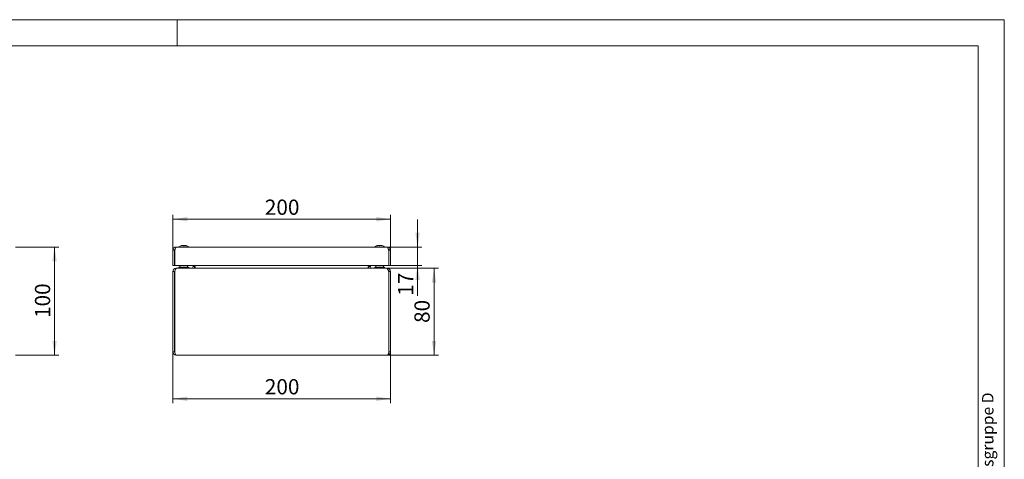
# Model space of a CAD drawing. Units: millimetres. Extents: x 0 to 420, y 0 to 297.
# Drawn here: x 194 to 420, y 196 to 297 of the extents above; entities that cross this region are included whole.
import ezdxf

# ---------------------------------------------------------------- set-up
doc = ezdxf.new("R2010")
doc.units = ezdxf.units.MM
doc.styles.add('SLDTEXTSTYLE0', font='TXT', dxfattribs={"width": 0.75})
doc.dimstyles.new('SLDDIMSTYLE0', dxfattribs={"dimtxt": 3.5, "dimasz": 3.3, "dimexe": 0, "dimexo": 0.0625, "dimgap": 0.875, "dimtad": 1, "dimdec": 1, "dimlfac": 4, "dimrnd": 1e-09, "dimzin": 12, "dimdsep": 46, "dimtxsty": 'SLDTEXTSTYLE0', "dimsah": 1, "dimcen": 0.09, "dimadec": 0, "dimazin": 3, "dimtfac": 1, "dimtdec": 1, "dimtofl": 0, "dimtmove": 0, "dimatfit": 3, "dimfxl": 1, "dimfrac": 2, "dimtolj": 1, "dimtzin": 12, "dimarcsym": 0})
doc.dimstyles.new('SLDDIMSTYLE1', dxfattribs={"dimtxt": 3.5, "dimasz": 3.3, "dimexe": 0, "dimexo": 0.0625, "dimgap": 0.875, "dimtad": 1, "dimdec": 1, "dimlfac": 4, "dimrnd": 1e-09, "dimzin": 12, "dimdsep": 46, "dimtxsty": 'SLDTEXTSTYLE0', "dimsah": 1, "dimcen": 0.09, "dimadec": 0, "dimazin": 3, "dimtfac": 1, "dimtdec": 1, "dimtmove": 0, "dimatfit": 0, "dimfxl": 1, "dimfrac": 2, "dimtolj": 1, "dimtzin": 12, "dimarcsym": 0})

# ---------------------------------------------------------------- blocks, each defined once
blk = doc.blocks.new('_D_1')
at = {"color": 7, "linetype": 'Continuous', "lineweight": 0}
for p, q in [((192.81, 244.76), (202.8, 244.76)), ((201.8, 219.89), (201.8, 244.76)), ((192.81, 219.89), (202.8, 219.89))]:
    blk.add_line(p, q, dxfattribs=at)
for points in [[(201.8, 244.76), (201.29, 241.46), (202.31, 241.46)], [(201.8, 219.89), (202.31, 223.19), (201.29, 223.19)]]:
    blk.add_solid(points, dxfattribs=at)
at = {"color": 7, "linetype": 'Continuous', "lineweight": 0, "insert": (197.29, 228.45), "char_height": 3.5, "attachment_point": 1, "rotation": 90, "style": 'SLDTEXTSTYLE0'}
blk.add_mtext('100', dxfattribs=at)
blk = doc.blocks.new('_D_3')
at = {"color": 7, "linetype": 'Continuous', "lineweight": 0}
for p, q in [((228.99, 220.64), (228.99, 208.89)), ((278.99, 220.64), (278.99, 208.89)), ((228.99, 209.89), (278.99, 209.89))]:
    blk.add_line(p, q, dxfattribs=at)
for points in [[(228.99, 209.89), (232.29, 209.38), (232.29, 210.4)], [(278.99, 209.89), (275.69, 210.4), (275.69, 209.38)]]:
    blk.add_solid(points, dxfattribs=at)
at = {"color": 7, "linetype": 'Continuous', "lineweight": 0, "insert": (250.11, 214.4), "char_height": 3.5, "attachment_point": 1, "style": 'SLDTEXTSTYLE0'}
blk.add_mtext('200', dxfattribs=at)
blk = doc.blocks.new('_D_4')
at = {"color": 7, "linetype": 'Continuous', "lineweight": 0}
for p, q in [((278.11, 239.89), (289.99, 239.89)), ((288.99, 219.89), (288.99, 239.89)), ((278.24, 219.89), (289.99, 219.89))]:
    blk.add_line(p, q, dxfattribs=at)
for points in [[(288.99, 239.89), (288.48, 236.59), (289.5, 236.59)], [(288.99, 219.89), (289.5, 223.19), (288.48, 223.19)]]:
    blk.add_solid(points, dxfattribs=at)
at = {"color": 7, "linetype": 'Continuous', "lineweight": 0, "insert": (284.48, 227.31), "char_height": 3.5, "attachment_point": 1, "rotation": 90, "style": 'SLDTEXTSTYLE0'}
blk.add_mtext('80', dxfattribs=at)
blk = doc.blocks.new('_D_5')
at = {"color": 7, "linetype": 'Continuous', "lineweight": 0}
for p, q in [((285.2, 244.76), (285.2, 251.11)), ((278.24, 244.76), (286.2, 244.76)), ((285.2, 240.51), (285.2, 244.76)), ((278.58, 240.51), (286.2, 240.51)), ((285.2, 240.51), (285.2, 233.57))]:
    blk.add_line(p, q, dxfattribs=at)
for points in [[(285.2, 244.76), (285.71, 248.06), (284.69, 248.06)], [(285.2, 240.51), (284.69, 237.21), (285.71, 237.21)]]:
    blk.add_solid(points, dxfattribs=at)
at = {"color": 7, "linetype": 'Continuous', "lineweight": 0, "insert": (280.69, 233.57), "char_height": 3.5, "attachment_point": 1, "rotation": 90, "style": 'SLDTEXTSTYLE0'}
blk.add_mtext('17', dxfattribs=at)
blk = doc.blocks.new('_D_6')
at = {"color": 7, "linetype": 'Continuous', "lineweight": 0}
for p, q in [((228.99, 244.01), (228.99, 252.15)), ((228.99, 251.15), (278.99, 251.15)), ((278.99, 244.01), (278.99, 252.15))]:
    blk.add_line(p, q, dxfattribs=at)
for points in [[(228.99, 251.15), (232.29, 250.64), (232.29, 251.66)], [(278.99, 251.15), (275.69, 251.66), (275.69, 250.64)]]:
    blk.add_solid(points, dxfattribs=at)
at = {"color": 7, "linetype": 'Continuous', "lineweight": 0, "insert": (250.11, 255.66), "char_height": 3.5, "attachment_point": 1, "style": 'SLDTEXTSTYLE0'}
blk.add_mtext('200', dxfattribs=at)

msp = doc.modelspace()

# ---------------------------------------------------------------- linework, layer by layer
at = {"color": 7, "linetype": 'Continuous', "lineweight": 0}
for p, q in [((0, 297), (420, 297)), ((230, 291), (230, 297)), ((420, 0), (420, 297)), ((6, 291), (414.015, 291)), ((414.015, 6), (414.015, 291))]:
    msp.add_line(p, q, dxfattribs=at)
at = {"color": 7, "linetype": 'Continuous', "lineweight": 15}
for p, q in [((229.738, 244.757), (278.238, 244.757)), ((231.12, 245.105), (231.064, 245.094)), ((231.232, 245.122), (231.232, 245.122)), ((231.235, 245.122), (231.234, 245.122)), ((231.243, 245.122), (231.242, 245.122)), ((231.293, 245.122), (231.294, 245.122)), ((231.295, 245.094), (231.294, 245.122)), ((231.295, 245.062), (231.295, 245.094)), ((231.313, 245.122), (231.314, 245.122)), ((231.315, 245.094), (231.314, 245.122)), ((231.315, 245.093), (231.315, 245.094)), ((231.324, 245.122), (231.322, 245.122)), ((231.396, 245.122), (231.398, 245.122)), ((231.41, 245.122), (231.408, 245.122)), ((231.438, 245.122), (231.436, 245.122)), ((231.437, 245.094), (231.436, 245.122)), ((231.438, 245.122), (231.437, 245.094)), ((231.437, 245.094), (231.437, 245.06)), ((231.538, 245.122), (231.54, 245.122)), ((231.566, 245.122), (231.568, 245.122)), ((231.58, 245.122), (231.578, 245.122)), ((231.652, 245.122), (231.654, 245.122)), ((231.664, 245.122), (231.662, 245.122)), ((231.684, 245.122), (231.681, 245.094)), ((231.681, 245.094), (231.682, 245.122)), ((231.681, 245.086), (231.681, 245.094)), ((231.684, 245.122), (231.682, 245.122)), ((231.734, 245.122), (231.732, 245.094)), ((231.732, 245.067), (231.732, 245.094)), ((231.734, 245.122), (231.734, 245.122)), ((231.741, 245.122), (231.742, 245.122)), ((231.744, 245.122), (231.744, 245.122)), ((231.912, 245.094), (231.856, 245.105)), ((276.229, 245.122), (276.229, 245.122)), ((276.23, 245.122), (276.23, 245.122)), ((276.239, 245.122), (276.238, 245.122)), ((276.302, 245.122), (276.304, 245.122)), ((276.336, 245.122), (276.338, 245.122)), ((276.345, 245.122), (276.347, 245.122)), ((276.347, 245.094), (276.347, 245.122)), ((276.347, 245.059), (276.347, 245.094)), ((276.372, 245.122), (276.37, 245.122)), ((276.372, 245.094), (276.37, 245.122)), ((276.372, 245.122), (276.372, 245.094)), ((276.372, 245.094), (276.372, 245.06)), ((276.382, 245.122), (276.38, 245.122)), ((276.425, 245.122), (276.423, 245.122)), ((276.424, 245.094), (276.423, 245.122)), ((276.425, 245.122), (276.424, 245.094)), ((276.424, 245.094), (276.424, 245.062)), ((276.552, 245.122), (276.554, 245.122)), ((276.594, 245.122), (276.596, 245.122)), ((276.604, 245.122), (276.606, 245.122)), ((276.631, 245.122), (276.629, 245.122)), ((276.64, 245.122), (276.638, 245.122)), ((276.674, 245.122), (276.673, 245.122)), ((276.738, 245.122), (276.738, 245.122)), ((276.747, 245.122), (276.745, 245.094)), ((276.746, 245.122), (276.747, 245.122)), ((276.747, 245.122), (276.747, 245.122)), ((228.988, 244.007), (229.363, 244.007)), ((228.988, 244.007), (228.988, 240.507)), ((229.363, 244.007), (229.363, 240.507)), ((229.399, 244.007), (229.399, 240.507)), ((278.578, 244.007), (278.578, 240.507)), ((278.988, 244.007), (278.613, 244.007)), ((278.613, 244.007), (278.613, 240.507)), ((278.988, 240.507), (278.988, 244.007)), ((229.363, 240.507), (228.988, 240.507)), ((278.578, 240.507), (229.399, 240.507)), ((229.738, 239.892), (229.738, 239.821)), ((229.862, 239.892), (229.738, 239.892)), ((278.114, 239.892), (229.862, 239.892)), ((230.363, 240.142), (230.363, 239.892)), ((230.363, 240.142), (232.613, 240.142)), ((230.601, 240.507), (230.601, 240.142)), ((232.376, 240.142), (232.376, 240.507)), ((232.613, 239.892), (232.613, 240.142)), ((233.613, 240.267), (233.613, 240.507)), ((233.613, 240.267), (233.988, 240.267)), ((233.988, 240.267), (233.988, 240.507)), ((234.024, 240.267), (234.024, 240.507)), ((234.112, 240.267), (234.024, 240.267)), ((234.112, 240.267), (234.112, 239.892)), ((273.864, 239.892), (273.864, 240.267)), ((273.864, 240.267), (273.953, 240.267)), ((273.953, 240.267), (273.953, 240.507)), ((273.988, 240.267), (273.988, 240.507)), ((274.363, 240.267), (273.988, 240.267)), ((274.363, 240.267), (274.363, 240.507)), ((275.363, 240.142), (275.363, 239.892)), ((275.363, 240.142), (277.613, 240.142)), ((275.601, 240.507), (275.601, 240.142)), ((277.376, 240.142), (277.376, 240.507)), ((277.613, 239.892), (277.613, 240.142)), ((278.238, 239.892), (278.114, 239.892)), ((278.238, 239.892), (278.238, 239.822)), ((278.613, 240.507), (278.988, 240.507)), ((229.363, 239.142), (228.988, 239.142)), ((228.988, 220.642), (228.988, 239.142)), ((229.363, 220.642), (229.363, 239.142)), ((229.399, 220.642), (229.399, 239.142)), ((278.578, 220.642), (278.578, 239.142)), ((278.613, 239.142), (278.988, 239.142)), ((278.613, 220.642), (278.613, 239.142)), ((278.988, 220.642), (278.988, 239.142)), ((228.988, 220.642), (229.363, 220.642)), ((278.238, 219.892), (229.738, 219.892)), ((278.988, 220.642), (278.613, 220.642))]:
    msp.add_line(p, q, dxfattribs=at)
at = {"color": 7, "linetype": 'Continuous', "lineweight": 15, "flags": 128}
for points in [[(229.399, 244.007), (229.474, 244.265), (229.55, 244.492), (229.626, 244.659), (229.702, 244.747), (229.738, 244.757)], [(231.064, 245.094), (230.969, 245.07), (230.929, 245.059)], [(231.662, 245.115), (231.659, 245.117), (231.652, 245.122)], [(231.734, 245.116), (231.724, 245.117), (231.684, 245.122)], [(232.047, 245.059), (232.008, 245.07), (231.912, 245.094)], [(276.229, 245.112), (276.262, 245.117), (276.302, 245.122)], [(276.304, 245.122), (276.293, 245.117), (276.286, 245.113)], [(276.387, 245.116), (276.386, 245.117), (276.382, 245.122)], [(276.423, 245.122), (276.394, 245.117), (276.387, 245.116)], [(276.554, 245.122), (276.582, 245.117), (276.601, 245.113)], [(276.589, 245.116), (276.59, 245.117), (276.594, 245.122)], [(276.738, 245.114), (276.714, 245.117), (276.674, 245.122)], [(278.238, 244.757), (278.314, 244.712), (278.39, 244.58), (278.466, 244.378), (278.542, 244.131), (278.578, 244.007)], [(278.613, 244.007), (278.577, 244.169), (278.498, 244.275)], [(229.399, 239.142), (229.506, 239.408), (229.613, 239.64), (229.72, 239.807), (229.827, 239.887), (229.862, 239.892)], [(278.114, 239.892), (278.221, 239.844), (278.328, 239.704), (278.435, 239.49), (278.542, 239.232), (278.578, 239.142)], [(229.363, 220.642), (229.4, 220.481), (229.479, 220.375)], [(229.738, 219.892), (229.662, 219.938), (229.586, 220.07), (229.51, 220.271), (229.434, 220.518), (229.399, 220.642)], [(278.578, 220.642), (278.502, 220.384), (278.426, 220.158), (278.35, 219.99), (278.274, 219.903), (278.238, 219.892)]]:
    msp.add_lwpolyline(points, dxfattribs=at)
at = {"color": 7, "linetype": 'Continuous', "lineweight": 15}
for centre, radius, start, end in [((229.738, 244.007), 0.75, 90, 180), ((230.413, 244.69), 0.113, 124.71791, 143.45579), ((231.488, 243.139), 2, 106.22243, 124.71791), ((231.463, 243.212), 1.923, 96.6118, 106.2196), ((230.952, 244.975), 0.0869, 73.0374, 106.9626), ((231.45, 243.313), 1.822, 96.80479, 105.11518), ((231.514, 243.212), 1.923, 96.6118, 106.2196), ((231.444, 243.376), 1.759, 96.9155, 100.5977), ((231.406, 244.827), 0.315, 110.70127, 132.83247), ((231.313, 243.09), 1.972, 86.45341, 93.54659), ((231.386, 244.989), 0.151, 118.31085, 127.28422), ((231.573, 243.923), 1.212, 98.38121, 102.34372), ((231.579, 244.014), 1.121, 98.74632, 103.66966), ((231.592, 244.219), 0.917, 99.79589, 107.5993), ((231.65, 244.827), 0.315, 110.70127, 132.83247), ((231.347, 244.868), 0.27, 58.40077, 70.1765), ((231.38, 244.198), 0.938, 66.51823, 80.1229), ((231.397, 244.012), 1.123, 75.37666, 81.25117), ((231.403, 243.923), 1.212, 77.65628, 81.61879), ((231.573, 244.198), 0.938, 66.51823, 80.1229), ((231.513, 243.212), 1.923, 73.7804, 83.3882), ((231.526, 243.316), 1.819, 77.75794, 83.19877), ((231.533, 243.376), 1.759, 79.4023, 83.0845), ((231.85, 243.824), 1.238, 85.5239, 94.4761), ((231.488, 243.139), 2, 55.28209, 73.77757), ((232.563, 244.69), 0.113, 36.54421, 55.28209), ((275.413, 244.69), 0.113, 124.71791, 143.45579), ((276.488, 243.139), 2, 98.19596, 124.71791), ((276.433, 243.522), 1.613, 97.27471, 107.74535), ((276, 244.613), 0.449, 82.56533, 97.43467), ((276.55, 243.522), 1.613, 97.27471, 107.74535), ((276.614, 245.014), 0.288, 157.87076, 171.04941), ((276.458, 242.872), 2.19, 86.63435, 93.36565), ((276.105, 245.014), 0.288, 8.95059, 22.12924), ((276.329, 244.906), 0.236, 47.79481, 66.19893), ((276.661, 244.883), 0.263, 114.52772, 138.15065), ((276.518, 242.872), 2.19, 88.43545, 91.31996), ((276.871, 245.014), 0.288, 157.87076, 171.04941), ((276.413, 243.701), 1.434, 71.1522, 82.23933), ((276.429, 243.533), 1.602, 78.55387, 82.74133), ((276.554, 243.701), 1.434, 71.1522, 82.23933), ((276.488, 243.139), 2, 55.28209, 81.80404), ((276.946, 244.404), 0.658, 83.85908, 96.14092), ((277.563, 244.69), 0.112, 36.54421, 55.28209), ((278.238, 244.007), 0.75, 360, 90), ((229.674, 244.03), 0.312, 129.3508, 184.1894), ((229.738, 239.142), 0.75, 90, 180), ((233.238, 240.267), 0.375, 270, 0), ((233.238, 240.267), 0.75, 330, 0), ((274.738, 240.267), 0.75, 180, 210), ((274.738, 240.267), 0.375, 180, 270), ((278.238, 239.142), 0.75, 0, 90), ((229.685, 239.159), 0.323, 121.25557, 183.05057), ((278.297, 239.165), 0.317, 355.83184, 59.7867), ((229.738, 220.642), 0.75, 180, 270), ((278.238, 220.642), 0.75, 270, 360), ((278.302, 220.62), 0.312, 309.3508, 4.1894)]:
    msp.add_arc(centre, radius, start, end, dxfattribs=at)

# ---------------------------------------------------------------- texts
at = {"color": 7, "linetype": 'Continuous', "lineweight": 0, "insert": (414.867, 100.5), "char_height": 2.64583, "attachment_point": 1, "rotation": 90, "style": 'SLDTEXTSTYLE0'}
msp.add_mtext('Schweißvorgabe nach  WPS DIN EN ISO 5817 Bewertungsgruppe D', dxfattribs=at)

# ---------------------------------------------------------------- dimensions: what is measured, and where the dimension line sits
at = {"color": 7, "linetype": 'Continuous', "lineweight": 0}
for base, p1, p2, picture, middle in [((278.988, 251.153), (228.988, 244.007), (278.988, 244.007), '_D_6', (253.988, 251.153)), ((278.988, 209.892), (228.988, 220.642), (278.988, 220.642), '_D_3', (253.988, 209.892))]:
    dim = msp.add_linear_dim(base=base, p1=p1, p2=p2, dimstyle='SLDDIMSTYLE0', dxfattribs=at)
    dim.commit()
    dim.dimension.update_dxf_attribs({"geometry": picture, "text_midpoint": middle, "dimtype": 160})
for base, p1, p2, dimstyle, picture, middle in [((285.203, 244.757), (278.578, 240.507), (278.238, 244.757), 'SLDDIMSTYLE1', '_D_5', (285.203, 236.159)), ((201.797, 244.757), (192.81, 219.892), (192.81, 244.757), 'SLDDIMSTYLE0', '_D_1', (201.797, 232.325)), ((288.988, 239.892), (278.238, 219.892), (278.114, 239.892), 'SLDDIMSTYLE1', '_D_4', (288.988, 229.892))]:
    dim = msp.add_linear_dim(base=base, p1=p1, p2=p2, angle=90, dimstyle=dimstyle, dxfattribs=at)
    dim.commit()
    dim.dimension.update_dxf_attribs({"geometry": picture, "text_midpoint": middle, "dimtype": 160})

doc.saveas('drawing.dxf')
